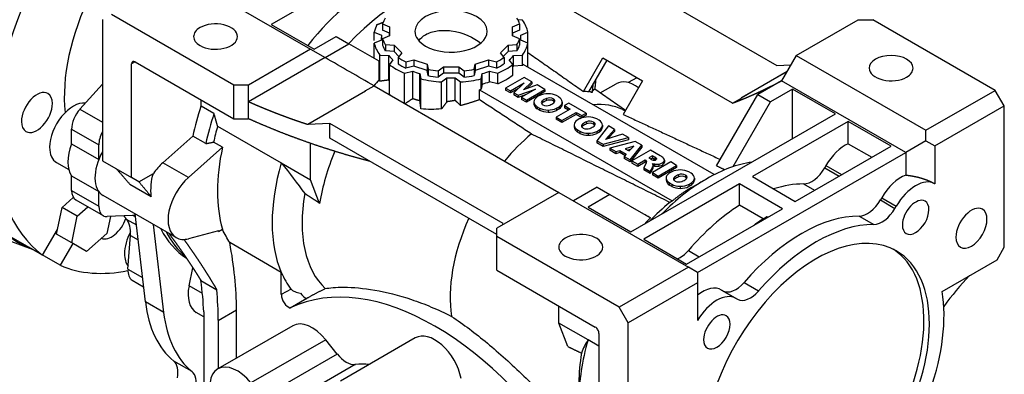
# Model space of a CAD drawing. Extents: x 144 to 2037, y -1862 to -497.
# Drawn here: x 1547 to 1737, y -918 to -850 of the extents above; entities that cross this region are included whole.
import ezdxf

# ---------------------------------------------------------------- set-up
doc = ezdxf.new("R2010")
doc.units = 0
doc.header["$MEASUREMENT"] = 0
doc.layers.add('View', color=7, linetype='Continuous')

msp = doc.modelspace()

# ---------------------------------------------------------------- linework, layer by layer
at = {"layer": 'View'}
for p, q in [((1635.1, -827.77), (1595.5, -850.63)), ((1659.84, -839.2), (1693.43, -858.59)), ((1577.98, -840.92), (1603.1, -855.43)), ((1684.83, -865.87), (1647.23, -844.16)), ((1562.8, -849.69), (1562.8, -877.06)), ((1588.25, -862.37), (1564.55, -848.68)), ((1644.14, -849.81), (1643.27, -849.75)), ((1697.14, -856.65), (1709.17, -849.71)), ((1709.17, -849.71), (1711.99, -849.71)), ((1735.7, -863.4), (1711.99, -849.71)), ((1595.5, -850.63), (1603.81, -855.43)), ((1615.44, -852.11), (1616.85, -852.71)), ((1615.44, -853.73), (1615.44, -852.11)), ((1617.06, -850.52), (1617.06, -851.74)), ((1617.06, -850.52), (1618.42, -851.1)), ((1618.42, -852.32), (1617.06, -851.74)), ((1618.42, -851.1), (1618.42, -852.81)), ((1642.23, -851.1), (1643.59, -850.52)), ((1642.23, -852.81), (1642.23, -851.1)), ((1643.59, -851.74), (1642.23, -852.32)), ((1643.59, -850.52), (1643.59, -851.74)), ((1643.8, -852.71), (1645.21, -852.11)), ((1645.21, -854.25), (1645.21, -852.11)), ((1603.81, -855.43), (1608.05, -852.98)), ((1608.05, -852.98), (1610.52, -854.41)), ((1616.85, -853.65), (1615.44, -854.25)), ((1616.82, -853.66), (1616.82, -853.18)), ((1618.42, -852.81), (1617.06, -853.4)), ((1617.06, -853.4), (1617.06, -854.62)), ((1618.42, -852.81), (1618.42, -852.32)), ((1642.23, -852.32), (1642.23, -852.81)), ((1643.59, -853.4), (1642.23, -852.81)), ((1643.59, -853.4), (1643.59, -854.62)), ((1645.21, -854.25), (1643.8, -853.65)), ((1643.82, -853.66), (1643.82, -853.18)), ((1603.1, -855.43), (1591.08, -862.37)), ((1603.1, -855.43), (1605.93, -857.06)), ((1605.93, -857.06), (1610.52, -854.41)), ((1616.36, -857.77), (1610.52, -854.41)), ((1615.44, -857.24), (1615.44, -854.25)), ((1617.59, -854.54), (1617.59, -855.76)), ((1617.59, -854.54), (1619.27, -854.65)), ((1619.27, -855.87), (1617.59, -855.76)), ((1619.27, -854.65), (1619.27, -855.87)), ((1619.27, -854.65), (1620.76, -856.14)), ((1620.23, -856.84), (1619.27, -855.87)), ((1639.89, -856.14), (1641.38, -854.65)), ((1641.38, -855.87), (1640.42, -856.84)), ((1641.38, -854.65), (1643.06, -854.54)), ((1641.38, -854.65), (1641.38, -855.87)), ((1643.06, -855.76), (1641.38, -855.87)), ((1643.06, -854.54), (1643.06, -855.76)), ((1645.21, -858.82), (1645.21, -854.25)), ((1569.16, -857.88), (1568.45, -858.28)), ((1569.16, -857.88), (1588.25, -868.9)), ((1605.93, -857.06), (1591.08, -865.63)), ((1616.36, -861.35), (1616.36, -857.77)), ((1616.51, -856.55), (1618.25, -856.67)), ((1616.51, -861.64), (1616.51, -856.55)), ((1618.25, -861.41), (1618.25, -856.67)), ((1619.06, -857.47), (1618.36, -858.4)), ((1620.76, -856.14), (1620.08, -857.03)), ((1620.08, -857.03), (1620.08, -858.26)), ((1621.53, -857.87), (1623.08, -857.48)), ((1621.53, -857.87), (1621.53, -859.09)), ((1623.08, -857.48), (1623.08, -858.7)), ((1623.08, -857.48), (1625.66, -858.34)), ((1634.99, -858.34), (1637.57, -857.48)), ((1637.57, -857.48), (1637.57, -858.7)), ((1637.57, -857.48), (1639.12, -857.87)), ((1639.12, -857.87), (1639.12, -859.09)), ((1640.57, -857.03), (1639.89, -856.14)), ((1640.57, -857.03), (1640.57, -858.26)), ((1642.29, -858.4), (1641.59, -857.47)), ((1642.4, -856.67), (1644.14, -856.55)), ((1642.4, -858.71), (1642.4, -856.67)), ((1644.14, -858.59), (1644.14, -856.55)), ((1655.93, -863.61), (1659.7, -857.08)), ((1657.01, -863.71), (1660.55, -857.57)), ((1659.7, -857.08), (1667.41, -861.53)), ((1697.14, -856.65), (1694.32, -861.55)), ((1697.14, -856.65), (1722.27, -871.15)), ((1568.45, -880.33), (1568.45, -858.28)), ((1618.36, -864.14), (1618.36, -858.4)), ((1621.28, -860.09), (1622.89, -859.69)), ((1623.08, -858.7), (1621.53, -859.09)), ((1622.89, -865.03), (1622.89, -859.69)), ((1625.66, -859.56), (1623.08, -858.7)), ((1625.66, -858.34), (1625.66, -859.56)), ((1625.66, -858.34), (1625.85, -859.31)), ((1625.85, -860.53), (1625.66, -859.56)), ((1625.85, -859.31), (1625.85, -860.53)), ((1627.83, -859.62), (1628.84, -858.83)), ((1627.83, -859.62), (1627.83, -860.84)), ((1628.84, -858.83), (1628.84, -860.06)), ((1628.84, -858.83), (1631.81, -858.83)), ((1631.81, -858.83), (1631.81, -860.06)), ((1631.81, -858.83), (1632.82, -859.62)), ((1632.82, -859.62), (1632.82, -860.84)), ((1634.8, -859.31), (1634.99, -858.34)), ((1634.8, -859.31), (1634.8, -860.53)), ((1634.99, -859.56), (1634.8, -860.53)), ((1634.99, -858.34), (1634.99, -859.56)), ((1637.57, -858.7), (1634.99, -859.56)), ((1639.12, -859.09), (1637.57, -858.7)), ((1637.76, -859.69), (1639.37, -860.09)), ((1637.76, -861.73), (1637.76, -859.69)), ((1642.29, -860.44), (1642.29, -858.4)), ((1644.14, -858.59), (1642.4, -858.71)), ((1681.28, -879.74), (1644.29, -858.38)), ((1686.47, -864.85), (1695.38, -859.71)), ((1695.33, -859.79), (1686.51, -864.88)), ((1693.43, -858.59), (1696.1, -858.47)), ((1621.28, -865.92), (1621.28, -860.09)), ((1624.29, -860.15), (1624.48, -861.16)), ((1624.29, -865.43), (1624.29, -860.15)), ((1624.48, -866.97), (1624.48, -861.16)), ((1628.84, -860.06), (1627.83, -860.84)), ((1628.47, -861.77), (1629.52, -860.96)), ((1628.47, -867), (1628.47, -861.77)), ((1631.81, -860.06), (1628.84, -860.06)), ((1629.52, -865.61), (1629.52, -860.96)), ((1631.13, -860.96), (1632.17, -861.77)), ((1631.13, -865.36), (1631.13, -860.96)), ((1632.82, -860.84), (1631.81, -860.06)), ((1632.17, -866.34), (1632.17, -861.77)), ((1636.16, -861.16), (1636.36, -860.15)), ((1636.16, -863.2), (1636.16, -861.16)), ((1636.36, -862.19), (1636.36, -860.15)), ((1639.37, -862.13), (1637.76, -861.73)), ((1639.37, -862.13), (1639.37, -860.09)), ((1644.45, -860.88), (1640.86, -862.95)), ((1644.32, -863.29), (1645.94, -861.74)), ((1645.94, -861.74), (1644.45, -860.88)), ((1645.94, -861.74), (1645.94, -862.15)), ((1667.41, -861.53), (1663.64, -868.06)), ((1666.29, -860.95), (1664.63, -861.91)), ((1694.32, -861.55), (1689.72, -864.2)), ((1718.36, -875.43), (1694.32, -861.55)), ((1558.45, -867.03), (1562.8, -862.19)), ((1588.25, -868.9), (1588.25, -862.37)), ((1591.08, -862.37), (1588.25, -862.37)), ((1591.08, -865.63), (1591.08, -862.37)), ((1613.77, -863.55), (1602.59, -870.01)), ((1613.71, -863.52), (1615.41, -862.53)), ((1613.71, -863.52), (1613.77, -863.55)), ((1615.41, -862.53), (1651.18, -883.19)), ((1635.8, -863.28), (1673.16, -884.85)), ((1635.8, -865.22), (1635.8, -863.28)), ((1636.36, -862.19), (1636.16, -863.2)), ((1640.86, -862.95), (1640.86, -863.35)), ((1640.86, -862.95), (1641.8, -863.49)), ((1641.8, -863.9), (1640.86, -863.35)), ((1641.8, -863.49), (1644.49, -861.94)), ((1643.41, -862.97), (1641.8, -863.9)), ((1641.8, -863.49), (1641.8, -863.9)), ((1644.49, -861.94), (1642.47, -863.87)), ((1643.31, -864.36), (1646.66, -863.19)), ((1646.66, -863.19), (1643.97, -864.74)), ((1647, -862.35), (1644.32, -863.29)), ((1644.91, -865.28), (1648.49, -863.21)), ((1648.49, -863.62), (1644.91, -865.69)), ((1645.94, -862.15), (1645, -863.05)), ((1648.49, -863.21), (1647, -862.35)), ((1648.49, -863.21), (1648.49, -863.62)), ((1657.63, -863.68), (1657.44, -863.79)), ((1657.63, -863.82), (1657.63, -863.68)), ((1664.07, -867.32), (1658.14, -863.19)), ((1659.17, -863.91), (1662.26, -862.13)), ((1696.44, -863.18), (1692.19, -865.63)), ((1704.75, -867.98), (1696.44, -863.18)), ((1696.44, -872.78), (1696.44, -863.18)), ((1722.27, -871.15), (1735.7, -863.4)), ((1737.45, -866.43), (1735.7, -863.4)), ((1581.89, -866.46), (1581.89, -865.22)), ((1591.08, -868.9), (1591.08, -865.63)), ((1642.47, -863.87), (1642.47, -864.28)), ((1642.47, -863.87), (1643.31, -864.36)), ((1643.31, -864.76), (1642.47, -864.28)), ((1644.88, -864.22), (1643.31, -864.76)), ((1643.31, -864.36), (1643.31, -864.76)), ((1643.97, -864.74), (1643.97, -865.15)), ((1643.97, -864.74), (1644.91, -865.28)), ((1644.91, -865.69), (1643.97, -865.15)), ((1644.91, -865.28), (1644.91, -865.69)), ((1646.35, -865.61), (1646.35, -866.02)), ((1646.35, -865.64), (1646.35, -866.05)), ((1647.47, -864.39), (1646.95, -864.69)), ((1647.99, -865.44), (1647.99, -865.85)), ((1648.77, -864.99), (1648.77, -865.4)), ((1650.1, -865.06), (1650.1, -865.47)), ((1651.19, -864.69), (1650.73, -864.42)), ((1651.84, -865.65), (1651.84, -866.06)), ((1681.73, -878.04), (1689.72, -864.2)), ((1684.83, -865.87), (1686.53, -864.89)), ((1684.94, -878.19), (1692.19, -865.63)), ((1686.53, -864.89), (1686.47, -864.85)), ((1689.72, -864.2), (1692.19, -865.63)), ((1558.45, -867.03), (1562.8, -869.54)), ((1584.4, -867.91), (1581.89, -866.46)), ((1647.01, -866.58), (1647.01, -866.98)), ((1647.01, -866.58), (1647.46, -866.84)), ((1647.46, -867.25), (1647.01, -866.98)), ((1647.46, -866.84), (1647.46, -867.25)), ((1649.09, -867.22), (1649.09, -867.63)), ((1653.38, -867.02), (1650.65, -868.6)), ((1650.72, -866.87), (1651.25, -866.57)), ((1650.72, -866.87), (1650.72, -867.28)), ((1651.25, -866.98), (1650.72, -867.28)), ((1651.25, -866.57), (1651.25, -866.98)), ((1651.84, -865.67), (1651.84, -866.04)), ((1653.12, -865.88), (1652.27, -866.37)), ((1652.27, -866.37), (1652.27, -866.78)), ((1652.27, -866.37), (1653.38, -867.02)), ((1653.03, -867.22), (1652.27, -866.78)), ((1656.47, -867.82), (1653.12, -865.88)), ((1663.54, -867.12), (1664.05, -867.36)), ((1724.02, -874.18), (1737.45, -866.43)), ((1737.45, -893.8), (1737.45, -866.43)), ((1588.25, -868.9), (1591.08, -868.9)), ((1650.65, -868.6), (1650.65, -869)), ((1650.65, -868.6), (1651.77, -869.25)), ((1651.77, -869.65), (1650.65, -869)), ((1651.77, -869.25), (1654.51, -867.67)), ((1654.51, -868.07), (1651.77, -869.65)), ((1651.77, -869.25), (1651.77, -869.65)), ((1654.51, -867.67), (1654.51, -868.07)), ((1654.51, -867.67), (1655.62, -868.31)), ((1655.62, -868.72), (1654.51, -868.07)), ((1655.27, -868.89), (1654.74, -869.19)), ((1655.62, -868.31), (1656.47, -867.82)), ((1656.47, -868.23), (1655.62, -868.72)), ((1655.62, -868.31), (1655.62, -868.72)), ((1656.47, -867.82), (1656.47, -868.23)), ((1658.98, -869.19), (1658.53, -868.92)), ((1665.15, -890.84), (1704.75, -867.98)), ((1707.22, -869.41), (1688.66, -880.12)), ((1707.22, -873.75), (1707.22, -869.41)), ((1715.53, -874.21), (1707.22, -869.41)), ((1556.82, -873.79), (1556.82, -870.94)), ((1556.82, -870.94), (1562.09, -873.98)), ((1585.1, -870.36), (1597.44, -877.48)), ((1606.81, -869.82), (1602.59, -870.01)), ((1602.59, -870.01), (1602.59, -870.06)), ((1606.81, -872.67), (1606.81, -869.82)), ((1640.4, -889.21), (1606.81, -869.82)), ((1654.14, -870.11), (1654.14, -870.52)), ((1654.15, -870.14), (1654.15, -870.54)), ((1654.8, -871.07), (1654.8, -871.48)), ((1654.8, -871.07), (1655.26, -871.34)), ((1655.26, -871.34), (1655.26, -871.75)), ((1655.78, -869.94), (1655.78, -870.35)), ((1656.56, -869.49), (1656.56, -869.9)), ((1657.89, -869.56), (1657.89, -869.96)), ((1658.52, -871.37), (1659.04, -871.07)), ((1658.52, -871.37), (1658.52, -871.78)), ((1660.77, -870.3), (1658.55, -873.16)), ((1659.04, -871.07), (1659.04, -871.48)), ((1659.63, -870.15), (1659.63, -870.56)), ((1659.63, -870.17), (1659.63, -870.53)), ((1660.19, -872.92), (1661.94, -870.98)), ((1661.94, -870.98), (1660.77, -870.3)), ((1661.94, -870.98), (1661.94, -871.39)), ((1722.27, -873.17), (1722.27, -871.15)), ((1580.31, -872.28), (1574.5, -877.43)), ((1582.82, -873.73), (1580.31, -872.28)), ((1639.16, -891.35), (1606.81, -872.67)), ((1655.26, -871.75), (1654.8, -871.48)), ((1656.88, -871.72), (1656.88, -872.12)), ((1659.04, -871.48), (1658.52, -871.78)), ((1658.55, -873.16), (1658.55, -873.57)), ((1658.55, -873.16), (1659.76, -873.86)), ((1659.76, -873.86), (1664.68, -872.56)), ((1664.68, -872.97), (1659.76, -874.27)), ((1663.54, -871.9), (1660.19, -872.92)), ((1661.94, -871.39), (1660.7, -872.77)), ((1664.68, -872.56), (1663.54, -871.9)), ((1664.68, -872.56), (1664.68, -872.97)), ((1722.27, -873.17), (1718.36, -875.43)), ((1722.27, -873.17), (1724.02, -874.18)), ((1556.82, -873.79), (1562.09, -876.83)), ((1562.09, -876.82), (1562.09, -873.98)), ((1579.45, -880.29), (1586.05, -874.44)), ((1586.05, -874.44), (1584.32, -873.44)), ((1603.1, -880.75), (1603.1, -873.68)), ((1659.76, -874.27), (1658.55, -873.57)), ((1659.76, -873.86), (1659.76, -874.27)), ((1665.98, -873.31), (1661.08, -874.62)), ((1661.08, -874.62), (1661.08, -875.03)), ((1661.08, -874.62), (1662.22, -875.28)), ((1662.22, -875.69), (1661.08, -875.03)), ((1662.22, -875.28), (1663.01, -875.04)), ((1663.01, -875.04), (1663.01, -875.44)), ((1663.01, -875.04), (1664.24, -875.75)), ((1665.68, -874.2), (1664.03, -874.71)), ((1664.03, -874.71), (1664.81, -875.16)), ((1664.49, -874.98), (1665.16, -874.77)), ((1664.81, -875.16), (1665.68, -874.2)), ((1664.99, -876.88), (1667.24, -874.04)), ((1667.24, -874.45), (1664.99, -877.29)), ((1668.93, -875.02), (1665.35, -877.08)), ((1667.24, -874.04), (1665.98, -873.31)), ((1667.24, -874.04), (1667.24, -874.45)), ((1670.79, -876.09), (1668.93, -875.02)), ((1696.97, -884.92), (1715.53, -874.21)), ((1707.22, -873.75), (1711.77, -876.38)), ((1724.02, -874.18), (1724.02, -881.51)), ((1562.8, -877.06), (1568.45, -880.33)), ((1662.22, -875.28), (1662.22, -875.69)), ((1663.01, -875.44), (1662.22, -875.69)), ((1663.99, -876.01), (1663.01, -875.44)), ((1664.24, -875.75), (1663.82, -876.2)), ((1663.82, -876.2), (1663.82, -876.61)), ((1663.82, -876.2), (1664.99, -876.88)), ((1664.99, -877.29), (1663.82, -876.61)), ((1664.99, -876.88), (1664.99, -877.29)), ((1665.35, -877.08), (1665.35, -877.49)), ((1665.35, -877.08), (1666.48, -877.73)), ((1666.48, -877.73), (1667.91, -876.9)), ((1667.91, -876.9), (1667.91, -877.31)), ((1667.91, -876.9), (1668.01, -876.96)), ((1668.01, -876.96), (1668.01, -877.37)), ((1669.31, -876.09), (1668.61, -876.5)), ((1668.61, -876.5), (1669.08, -876.77)), ((1668.96, -876.7), (1669.31, -876.5)), ((1669.31, -876.09), (1669.31, -876.5)), ((1669.8, -876.38), (1669.31, -876.09)), ((1669.31, -876.5), (1669.8, -876.79)), ((1669.8, -876.38), (1669.8, -876.79)), ((1670.1, -876.61), (1670.1, -876.77)), ((1671.63, -876.92), (1671.63, -877.33)), ((1678.05, -898.7), (1718.36, -875.43)), ((1718.36, -875.43), (1718.36, -879.83)), ((1553.92, -877.41), (1556.28, -878.76)), ((1579.45, -880.29), (1574.5, -877.43)), ((1597.44, -877.48), (1603.1, -880.75)), ((1666.48, -878.14), (1665.35, -877.49)), ((1667.91, -877.31), (1666.48, -878.14)), ((1666.48, -877.73), (1666.48, -878.14)), ((1668.12, -877.43), (1667.62, -878.4)), ((1667.62, -878.4), (1667.62, -878.8)), ((1667.62, -878.4), (1668.89, -879.13)), ((1668.89, -879.54), (1667.62, -878.8)), ((1668.01, -877.37), (1667.91, -877.31)), ((1668.19, -877.16), (1668.19, -877.22)), ((1668.89, -879.13), (1669.13, -878.67)), ((1669.13, -878.67), (1669.13, -879.08)), ((1672.88, -877.29), (1669.29, -879.36)), ((1669.45, -877.78), (1669.31, -877.56)), ((1669.31, -877.56), (1669.73, -877.67)), ((1669.45, -877.78), (1669.45, -878.19)), ((1669.73, -878.08), (1669.45, -878)), ((1669.73, -877.67), (1669.73, -878.08)), ((1670.42, -880.01), (1674, -877.94)), ((1674, -878.35), (1670.42, -880.42)), ((1670.56, -877.69), (1670.56, -878.1)), ((1671.41, -877.32), (1671.41, -877.73)), ((1674, -877.94), (1672.88, -877.29)), ((1674, -877.94), (1674, -878.35)), ((1702.92, -877.99), (1702.67, -878.43)), ((1702.67, -878.43), (1705.44, -880.03)), ((1702.92, -877.99), (1705.95, -879.74)), ((1556.82, -882.82), (1556.82, -879.97)), ((1556.82, -879.97), (1562.08, -883)), ((1569.87, -881.15), (1568.45, -880.33)), ((1569.87, -881.15), (1572.66, -879.53)), ((1604.86, -885.32), (1603.1, -880.75)), ((1669.13, -879.08), (1668.89, -879.54)), ((1668.89, -879.13), (1668.89, -879.54)), ((1669.29, -879.36), (1669.29, -879.77)), ((1669.29, -879.36), (1670.42, -880.01)), ((1670.42, -880.42), (1669.29, -879.77)), ((1670.42, -880.01), (1670.42, -880.42)), ((1671.95, -880.4), (1671.95, -880.8)), ((1671.96, -880.42), (1671.96, -880.83)), ((1673.08, -879.17), (1672.55, -879.48)), ((1673.59, -880.22), (1673.59, -880.63)), ((1674.37, -879.77), (1674.37, -880.18)), ((1675.7, -879.84), (1675.7, -880.25)), ((1676.79, -879.47), (1676.33, -879.21)), ((1676.99, -882.17), (1679.82, -880.53)), ((1677.44, -880.43), (1677.44, -880.84)), ((1677.44, -880.46), (1677.44, -880.82)), ((1688.66, -880.12), (1696.97, -884.92)), ((1572.25, -884.02), (1568.12, -881.64)), ((1658.61, -882.17), (1654.01, -884.82)), ((1658.61, -882.17), (1661.08, -883.6)), ((1686.18, -881.55), (1667.62, -892.27)), ((1672.61, -881.36), (1672.61, -881.77)), ((1672.61, -881.36), (1673.07, -881.62)), ((1673.07, -882.03), (1672.61, -881.77)), ((1673.07, -881.62), (1673.07, -882.03)), ((1674.69, -882), (1674.69, -882.41)), ((1676.33, -881.65), (1676.85, -881.35)), ((1676.33, -881.65), (1676.33, -882.06)), ((1676.85, -881.76), (1676.33, -882.06)), ((1676.85, -881.35), (1676.85, -881.76)), ((1686.18, -885.67), (1686.18, -881.55)), ((1694.49, -886.35), (1686.18, -881.55)), ((1698.58, -881.55), (1700.69, -882.77)), ((1554.97, -886.1), (1557.15, -884.16)), ((1556.82, -882.82), (1562.09, -885.86)), ((1557.65, -884.65), (1562.92, -887.69)), ((1562.09, -885.86), (1562.09, -883.02)), ((1577.06, -891.95), (1562.92, -883.78)), ((1651.18, -883.19), (1639.16, -890.13)), ((1651.18, -883.19), (1676.3, -897.69)), ((1661.08, -883.6), (1656.84, -886.04)), ((1661.08, -883.6), (1668.94, -888.13)), ((1713.71, -884.22), (1713.45, -884.65)), ((1713.45, -884.65), (1716.28, -886.29)), ((1713.71, -884.22), (1716.53, -885.85)), ((1554.1, -890.35), (1554.97, -886.1)), ((1557.9, -887.8), (1554.97, -886.1)), ((1557.9, -887.8), (1559.95, -885.98)), ((1656.84, -886.04), (1665.15, -890.84)), ((1675.93, -897.07), (1694.49, -886.35)), ((1690.78, -888.33), (1686.18, -885.67)), ((1716.28, -886.29), (1716.53, -885.85)), ((1556.85, -892.96), (1557.9, -887.8)), ((1564.35, -887.86), (1563.67, -891.13)), ((1568.65, -887.69), (1563.72, -887.88)), ((1567.42, -888.35), (1569.38, -889.49)), ((1568.76, -887.69), (1569.2, -887.94)), ((1571.12, -904.41), (1569.14, -887.37)), ((1691.63, -888), (1691.49, -887.92)), ((1709.36, -887.77), (1712.19, -889.41)), ((1549.28, -894.24), (1534.62, -888.85)), ((1551.21, -895.35), (1554.1, -890.35)), ((1553.91, -891.26), (1554.1, -890.35)), ((1574.66, -906.45), (1572.67, -889.41)), ((1585.3, -890.76), (1586.04, -890.34)), ((1639.16, -891.76), (1639.16, -890.13)), ((1640.37, -889.43), (1640.4, -889.21)), ((1551.21, -895.35), (1545.15, -891.85)), ((1556.85, -892.96), (1553.91, -891.26)), ((1563.67, -891.13), (1559.73, -894.63)), ((1567.75, -898.07), (1568.23, -891.54)), ((1568.23, -891.54), (1569.72, -892.41)), ((1585.26, -890.61), (1579.45, -892.16)), ((1662.87, -905.45), (1639.16, -891.76)), ((1639.16, -898.29), (1639.16, -891.76)), ((1667.62, -892.27), (1675.93, -897.07)), ((1554.61, -897.31), (1548.55, -893.82)), ((1557.05, -893.08), (1554.61, -897.31)), ((1559.73, -894.63), (1556.85, -892.96)), ((1597.44, -898.69), (1587.47, -892.93)), ((1736.04, -896.25), (1737.45, -893.8)), ((1676.27, -894.43), (1678.38, -895.65)), ((1579.58, -901.31), (1580.3, -897.79)), ((1676.3, -897.69), (1662.87, -905.45)), ((1678.05, -898.7), (1676.3, -897.69)), ((1725.42, -902.38), (1736.04, -896.25)), ((1567.75, -898.07), (1570.57, -899.7)), ((1597.44, -903.01), (1597.44, -898.69)), ((1639.16, -898.29), (1658.25, -909.31)), ((1678.05, -898.7), (1678.05, -900.72)), ((1568.57, -900.19), (1570.78, -901.47)), ((1582.17, -902.8), (1579.58, -901.31)), ((1581.88, -900.29), (1584.93, -902.05)), ((1678.05, -900.72), (1664.62, -908.48)), ((1678.05, -900.72), (1678.05, -908.05)), ((1687.05, -900.66), (1689.88, -902.29)), ((1599.32, -901.93), (1597.44, -903.01)), ((1602.37, -903.77), (1599.18, -905.6)), ((1602.38, -903.71), (1602.31, -903.75)), ((1682.96, -902.26), (1682.71, -902.12)), ((1682.71, -902.12), (1685.53, -903.75)), ((1682.96, -902.26), (1685.79, -903.89)), ((1685.53, -903.75), (1685.79, -903.89)), ((1574.66, -906.45), (1571.12, -904.41)), ((1651.18, -908.51), (1651.18, -905.23)), ((1664.62, -908.48), (1662.87, -905.45)), ((1582.42, -907.29), (1580.95, -906.45)), ((1582.42, -906.35), (1582.42, -927.18)), ((1585.24, -907.99), (1588.78, -905.95)), ((1588.78, -915.31), (1588.78, -905.95)), ((1599.64, -909.04), (1585.15, -917.41)), ((1585.24, -907.99), (1585.24, -917.35)), ((1652.95, -913.08), (1651.18, -908.51)), ((1656.84, -911.77), (1651.18, -908.51)), ((1664.62, -935.85), (1664.62, -908.48)), ((1623.39, -911.39), (1608.9, -919.76)), ((1658.96, -910.54), (1658.96, -932.58)), ((1606.04, -911.76), (1591.55, -920.13)), ((1608.26, -914.52), (1606.04, -911.76)), ((1658.96, -913), (1656.84, -911.77)), ((1608.26, -914.52), (1593.76, -922.89)), ((1580.15, -917.93), (1576.61, -915.89)), ((1611.77, -916.56), (1597.28, -924.93))]:
    msp.add_line(p, q, dxfattribs=at)
for centre, major_axis, start_param, end_param in [((1559.4, -839.59), (-27.66, -47.91), 3.04205, 6.382727), ((1559.4, -839.59), (-29.19, -50.56), 4.07082, 5.35396), ((1573.05, -847.46), (-26.31, -45.56), 3.04954, 6.375242), ((1615.3, -871.86), (17.5, 30.31), 0, 1.325915), ((1579.1, -850.96), (26.25, 45.47), -4.64758, -3.2064), ((1620.42, -874.82), (17.5, 30.31), -6.10034, -5.08458), ((1579.1, -850.96), (16.75, 29.01), -4.59756, -3.81061), ((1630.32, -851.96), (7, 0), 0, 3.14159), ((1584.71, -852.98), (4.25, 0), 0, 2.35619), ((1630.32, -851.96), (13.5, 0), 2.80379, 2.95579), ((1630.32, -851.96), (13.5, 0), 0.1858, 0.337798), ((1630.32, -853.18), (15, 0), 0.123694, 0.399905), ((1584.71, -852.98), (4.25, 0), 2.35619, 3.14159), ((1630.32, -853.18), (15, 0), 2.84612, 3.0179), ((1630.32, -851.96), (7, 0), 3.14159, 3.92699), ((1630.32, -851.96), (7, 0), 3.92699, 6.283185), ((1584.71, -852.98), (4.25, 0), 3.14159, 3.92699), ((1584.71, -852.98), (4.25, 0), 3.92699, 6.283185), ((1630.32, -853.18), (13.5, 0), 3.08173, 3.14159), ((1630.32, -853.18), (13.5, 0), 3.14159, 3.20145), ((1630.32, -851.96), (13.5, 0), 3.32739, 3.47939), ((1630.32, -851.96), (13.5, 0), 5.94539, 6.09738), ((1630.32, -853.18), (13.5, 0), 0, 0.059862), ((1630.32, -853.18), (13.5, 0), 6.22332, 6.283185), ((1630.32, -853.18), (15, 0), 3.26529, 3.5415), ((1630.32, -853.18), (13.5, 0), 3.32739, 3.47939), ((1630.32, -853.18), (13.5, 0), 5.94539, 6.09738), ((1630.32, -853.18), (15, 0), 5.88328, 6.15949), ((1569.16, -858.69), (-0.5, 0.866), 0, 0.785398), ((1569.16, -858.69), (-0.5, 0.866), 5.49779, 6.283185), ((1630.32, -853.18), (13.5, 0), 3.60533, 3.72505), ((1630.32, -851.96), (13.5, 0), 3.85099, 4.00299), ((1630.32, -851.96), (13.5, 0), 5.42179, 5.57379), ((1630.32, -853.18), (13.5, 0), 5.69972, 5.81945), ((1715.53, -859.1), (-4.25, 0), -3.14159, 0), ((1630.32, -853.18), (15, 0), 3.78889, 4.0651), ((1630.32, -853.18), (13.5, 0), 3.85099, 4.00299), ((1630.32, -853.18), (13.5, 0), 4.12893, 4.24865), ((1630.32, -851.96), (13.5, 0), 4.37459, 4.52659), ((1630.32, -851.96), (13.5, 0), 4.89819, 5.05019), ((1630.32, -853.18), (13.5, 0), 5.17613, 5.29585), ((1630.32, -853.18), (13.5, 0), 5.42179, 5.57379), ((1630.32, -853.18), (15, 0), 5.35968, 5.63589), ((1630.32, -855.22), (13.5, 0), 5.8018, 5.81945), ((1630.32, -855.22), (15, 0), 5.88328, 5.9093), ((1715.53, -859.1), (-4.25, 0), 0, 2.356195), ((1715.53, -859.1), (-4.25, 0), -3.92699, -3.14159), ((1626.08, -878.08), (-15.31, -26.52), 4.39249, 4.44366), ((1630.32, -853.18), (15, 0), 4.31248, 4.58869), ((1630.32, -853.18), (13.5, 0), 4.37459, 4.52659), ((1630.32, -853.18), (13.5, 0), 4.65253, 4.77225), ((1630.32, -853.18), (15, 0), 4.83608, 5.11229), ((1630.32, -853.18), (13.5, 0), 4.89819, 5.05019), ((1630.32, -855.22), (13.5, 0), 5.17613, 5.29585), ((1630.32, -855.22), (15, 0), 5.35968, 5.63589), ((1666.01, -868.62), (-3.75, 6.5), 5.38165, 6.283185), ((1669.54, -866.58), (-3.25, 5.63), 6.26447, 6.283185), ((1550.11, -867.7), (-2.12, -3.68), 3.14159, 5.49779), ((1630.32, -855.22), (15, 0), 5.08627, 5.11229), ((1646.27, -889.74), (-14.32, -24.8), 3.3681, 3.42949), ((1550.11, -867.7), (-2.12, -3.68), 2.35619, 3.14159), ((1648.78, -865.61), (2.42, 0), 2.42476, 3.14159), ((1648.78, -865.61), (2.42, 0), 3.14159, 3.15864), ((1648.79, -865.62), (2.43, 0), 3.15559, 3.89133), ((1649.07, -865.45), (2.42, 0), 1.55375, 2.28762), ((1648.75, -865.79), (0.974, 0), 2.47143, 3.14159), ((1650.85, -866.64), (3.53, 0), 2.19989, 2.5125), ((1650.85, -867.05), (3.53, 0), 2.19989, 2.5125), ((1649.37, -865.43), (0.974, 0), 0.731922, 2.24096), ((1649.37, -865.84), (0.974, 0), 0.731922, 2.24096), ((1649.07, -865.45), (2.43, 0), 0.821057, 1.5568), ((1649.44, -865.47), (0.974, 0), 0, 0.838874), ((1649.44, -865.88), (0.974, 0), 0.371627, 0.838874), ((1649.44, -865.47), (0.974, 0), 5.61302, 6.283185), ((1649.41, -865.65), (2.43, 0), 0.014, 0.74974), ((1649.42, -865.65), (2.42, 0), 5.56636, 6.28319), ((1649.42, -865.65), (2.42, 0), 0, 0.017046), ((1646.27, -889.74), (-14.32, -24.8), 3.33117, 3.34244), ((1550.11, -867.7), (-2.12, -3.68), 0, 2.35619), ((1557.17, -871.78), (3.25, 5.63), -6.0308, -3.92699), ((1559.65, -869.3), (2, 3.46), -5.06145, -3.92699), ((1604.87, -865.84), (-18, -31.18), 5.05318, 5.2316), ((1648.78, -866.02), (2.42, 0), 3.12455, 3.14159), ((1648.78, -866.02), (2.42, 0), 3.14159, 3.15864), ((1648.79, -866.03), (2.43, 0), 3.15559, 3.89133), ((1649.12, -865.81), (2.43, 0), 3.96265, 4.69839), ((1649.12, -866.22), (2.43, 0), 3.96265, 4.69839), ((1648.75, -865.79), (0.974, 0), 3.14159, 3.98047), ((1648.75, -866.2), (0.974, 0), 2.47143, 2.76997), ((1648.83, -865.83), (0.974, 0), 3.87351, 5.38255), ((1649.13, -865.82), (2.42, 0), 4.69534, 5.42922), ((1649.13, -866.23), (2.42, 0), 4.69534, 5.42922), ((1647.35, -864.62), (3.53, 0), 5.34148, 5.65409), ((1649.42, -866.06), (2.42, 0), 5.56636, 6.283185), ((1649.42, -866.06), (2.42, 0), 0, 0.017046), ((1650.12, -891.96), (14.13, 24.47), -6.23392, -5.89552), ((1550.11, -867.7), (-2.12, -3.68), 5.49779, 6.283185), ((1607.38, -867.29), (18, 31.18), -4.3716, -4.19318), ((1656.57, -870.11), (2.42, 0), 2.42476, 3.14159), ((1656.86, -869.95), (2.42, 0), 1.55375, 2.28762), ((1657.16, -869.93), (0.974, 0), 0.731922, 2.24096), ((1656.87, -869.95), (2.43, 0), 0.821057, 1.5568), ((1657.2, -870.15), (2.43, 0), 0.014, 0.74974), ((1608.09, -867.69), (17.5, 30.31), -4.30724, -4.20992), ((1656.57, -870.11), (2.42, 0), 3.14159, 3.15864), ((1656.58, -870.12), (2.43, 0), 3.15559, 3.89133), ((1656.57, -870.52), (2.42, 0), 3.12455, 3.14159), ((1656.57, -870.52), (2.42, 0), 3.14159, 3.15864), ((1656.58, -870.53), (2.43, 0), 3.15559, 3.89133), ((1656.91, -870.31), (2.43, 0), 3.96265, 4.69839), ((1656.54, -870.29), (0.974, 0), 2.47143, 3.14159), ((1656.54, -870.29), (0.974, 0), 3.14159, 3.98047), ((1656.54, -870.7), (0.974, 0), 2.47143, 2.76997), ((1658.64, -871.14), (3.53, 0), 2.19989, 2.5125), ((1658.64, -871.55), (3.53, 0), 2.19989, 2.5125), ((1656.62, -870.33), (0.974, 0), 3.87351, 5.38255), ((1657.16, -870.34), (0.974, 0), 0.731922, 2.24096), ((1656.92, -870.32), (2.42, 0), 4.69534, 5.42922), ((1655.14, -869.12), (3.53, 0), 5.34148, 5.65409), ((1657.24, -869.97), (0.974, 0), 0, 0.838874), ((1657.24, -870.38), (0.974, 0), 0.371627, 0.838874), ((1657.24, -869.97), (0.974, 0), 5.61302, 6.28319), ((1657.21, -870.15), (2.42, 0), 5.56636, 6.28319), ((1657.21, -870.56), (2.42, 0), 5.56636, 6.283185), ((1657.21, -870.15), (2.42, 0), 0, 0.017046), ((1657.21, -870.56), (2.42, 0), 0, 0.017046), ((1564.92, -872.35), (2, 3.46), -4.64973, -3.92699), ((1650.12, -891.96), (14.13, 24.47), -5.28384, -5.00426), ((1656.91, -870.72), (2.43, 0), 3.96265, 4.69839), ((1656.92, -870.72), (2.42, 0), 4.69534, 5.42922), ((1557.17, -871.78), (3.25, 5.63), -3.92699, -3.14159), ((1561.42, -874.23), (3.76, 6.51), -4.45391, -3.40007), ((1609.82, -868.69), (17.5, 30.31), -4.20992, -3.64638), ((1706.67, -880.16), (3.75, 6.5), -5.60149, -4.71239), ((1566.68, -877.27), (3.76, 6.52), -4.67815, -3.14159), ((1626.08, -878.08), (15.31, 26.52), -4.49313, -4.12879), ((1667.54, -877.23), (0.663, 0), 0.189858, 0.785611), ((1670.48, -875.88), (2.08, 0), 3.97758, 4.19084), ((1669.67, -876.69), (0.453, 0), 4.18402, 6.28319), ((1668.06, -877.31), (2.37, 0), 0.53271, 0.747186), ((1668.06, -877.72), (2.37, 0), 0.642861, 0.747186), ((1669.67, -876.69), (0.453, 0), 0, 0.312937), ((1668.15, -877.73), (3.89, 0), 0.552938, 0.821984), ((1670.39, -876.92), (1.24, 0), 5.68695, 6.283185), ((1670.39, -876.92), (1.24, 0), 0, 0.533524), ((1575.88, -882.57), (-3.76, -6.52), 4.18879, 4.57491), ((1620.42, -874.82), (17.5, 30.31), -4.30724, -3.54674), ((1667.54, -877.64), (0.663, 0), 0.53399, 0.785611), ((1666.96, -877.19), (1.23, 0), 5.93455, 6.28319), ((1666.96, -877.19), (1.23, 0), 0, 0.040328), ((1664.86, -877.69), (4.6, 0), 5.90424, 6.24811), ((1664.86, -878.1), (4.6, 0), 5.90424, 6.24811), ((1670.2, -877.07), (1.15, 0), 4.28511, 5.03097), ((1670.2, -877.47), (1.15, 0), 4.28511, 5.03097), ((1670.09, -876.82), (1.58, 0), 5.01701, 5.70789), ((1670.09, -877.23), (1.58, 0), 5.01701, 5.70789), ((1670.39, -877.33), (1.24, 0), 5.68695, 6.283185), ((1670.39, -877.33), (1.24, 0), 0, 0.289259), ((1674.67, -880.23), (2.42, 0), 1.55375, 2.28762), ((1674.67, -880.23), (2.43, 0), 0.821057, 1.5568), ((1679.82, -909.11), (17.5, 30.31), -5.8583, -5.49779), ((1700.17, -876.98), (2.5, 4.33), -2.82377, -1.5708), ((1580.83, -885.43), (3.76, 6.52), -5.23599, -3.14159), ((1679.82, -909.11), (17.5, 30.31), -5.49779, -5.13727), ((1674.38, -880.4), (2.42, 0), 2.42476, 3.14159), ((1674.38, -880.4), (2.42, 0), 3.14159, 3.15864), ((1674.39, -880.4), (2.43, 0), 3.15559, 3.89133), ((1674.38, -880.8), (2.42, 0), 3.12455, 3.14159), ((1674.38, -880.8), (2.42, 0), 3.14159, 3.15864), ((1674.39, -880.81), (2.43, 0), 3.15559, 3.89133), ((1674.35, -880.57), (0.974, 0), 2.47143, 3.14159), ((1674.35, -880.57), (0.974, 0), 3.14159, 3.98047), ((1674.35, -880.98), (0.974, 0), 2.47143, 2.76997), ((1676.45, -881.42), (3.53, 0), 2.19989, 2.5125), ((1676.45, -881.83), (3.53, 0), 2.19989, 2.5125), ((1674.97, -880.21), (0.974, 0), 0.731922, 2.24096), ((1674.97, -880.62), (0.974, 0), 0.731922, 2.24096), ((1672.95, -879.41), (3.53, 0), 5.34148, 5.65409), ((1675.05, -880.26), (0.974, 0), 0, 0.838874), ((1675.05, -880.66), (0.974, 0), 0.371627, 0.838874), ((1675.05, -880.26), (0.974, 0), 5.61302, 6.28319), ((1675.01, -880.43), (2.43, 0), 0.014, 0.74974), ((1675.02, -880.43), (2.42, 0), 5.56636, 6.28319), ((1675.02, -880.84), (2.42, 0), 5.56636, 6.283185), ((1675.02, -880.43), (2.42, 0), 0, 0.017046), ((1675.02, -880.84), (2.42, 0), 0, 0.017046), ((1717.46, -886.38), (3.75, 6.5), -5.6688, -4.71239), ((1720.28, -888.02), (3.75, 6.5), -6.27812, -4.71239), ((1674.72, -880.59), (2.43, 0), 3.96265, 4.69839), ((1674.72, -881), (2.43, 0), 3.96265, 4.69839), ((1674.43, -880.61), (0.974, 0), 3.87351, 5.38255), ((1674.73, -880.6), (2.42, 0), 4.69534, 5.42922), ((1674.73, -881.01), (2.42, 0), 4.69534, 5.42922), ((1687.42, -913.5), (17.5, 30.31), -5.96536, -5.71611), ((1559.65, -881.19), (2, 3.46), -3.92699, -3.14159), ((1623.32, -876.49), (-15.45, -26.76), 5.28185, 6.15045), ((1710.95, -883.21), (2.5, 4.33), -2.82377, -1.5708), ((1720.28, -888.02), (1.82, 3.14), 0, 2.356195), ((1564.92, -884.23), (2, 3.46), -3.92699, -3.14159), ((1676.92, -907.44), (15.45, 26.76), -5.30237, -5.11381), ((1687.42, -913.5), (17.5, 30.31), -5.44777, -5.03021), ((1713.78, -884.84), (2.5, 4.33), -2.82377, -1.5708), ((1720.28, -888.02), (1.82, 3.14), -3.14159, 0), ((1731.09, -890.13), (2.12, 3.68), 0, 2.356195), ((1731.09, -890.13), (2.12, 3.68), -3.14159, 0), ((1564.61, -888.32), (-2.12, -3.68), 0.05984, 1.91415), ((1564.92, -884.23), (2, 3.46), -3.14159, -2.79253), ((1590.41, -857.49), (19.5, 33.77), -3.37438, -3.34157), ((1563.3, -893.89), (3.5, 6.06), -0.872665, -0.199975), ((1566.56, -894.08), (3.5, 6.06), -6.05603, -5.93412), ((1650.12, -891.96), (14.13, 24.47), -4.53633, -3.75811), ((1676.64, -907.27), (15.44, 26.74), -5.13735, -5.08271), ((1698.21, -919.73), (17.5, 30.31), -5.96536, -5.03021), ((1692.02, -916.15), (17.5, 30.31), -5.44777, -5.37819), ((1692.73, -916.56), (18, 31.18), -5.44916, -5.37987), ((1599.21, -862.57), (19.5, 33.77), -3.5004, -3.1742), ((1701.03, -921.36), (17.5, 30.31), -5.96536, -5.03021), ((1720.28, -888.02), (1.82, 3.14), -3.92699, -3.14159), ((1571.67, -892.4), (3.25, 5.63), -4.65684, -3.92699), ((1600.27, -863.18), (19.5, 33.77), -3.5004, -3.24654), ((1580.83, -885.43), (3.76, 6.52), -3.14159, -2.61799), ((1609.82, -868.69), (18, 31.18), -3.66081, -3.65438), ((1655.43, -893.8), (4.25, 0), 2.35619, 3.14159), ((1655.43, -893.8), (4.25, 0), 0, 2.35619), ((1701.03, -921.36), (15.5, 26.85), 0, 2.356195), ((1731.09, -890.13), (2.12, 3.68), -3.92699, -3.14159), ((1541.98, -879.4), (33.09, -57.32), -5.48899, -5.25999), ((1655.43, -893.8), (4.25, 0), 3.14159, 3.92699), ((1655.43, -893.8), (4.25, 0), 3.92699, 6.283185), ((1699.97, -920.75), (15.5, 26.85), -3.10737, -0.034222), ((1571.67, -892.4), (3.25, 5.63), -3.92699, -3.35839), ((1674.67, -891.71), (2.5, 4.33), -2.50301, -1.88862), ((1701.03, -921.36), (15.5, 26.85), -3.14159, 0), ((1579.1, -850.96), (26.25, 45.47), -3.07679, -2.66722), ((1570.57, -896.73), (2, 3.46), -4.01426, -3.14159), ((1627.14, -956.67), (-29.12, 50.45), 4.75168, 6.24389), ((1620.42, -874.82), (17.5, 30.31), -3.54674, -3.37751), ((1584.71, -899.93), (3.76, 6.52), -4.18879, -3.14159), ((1537.11, -882.93), (32.08, -55.56), -5.44566, -5.33512), ((1678.96, -908.61), (3.75, 6.5), 0, 0.956415), ((1685.46, -897.93), (2.5, 4.33), -3.14159, -1.88862), ((1538.44, -881.44), (33.09, -57.32), -5.48899, -5.38226), ((1598.86, -903.83), (-1, 1.73), 0.785398, 2.58869), ((1602.04, -901.99), (-1, 1.73), 1.65188, 2.58869), ((1681.78, -910.24), (3.75, 6.5), 0, 1.565735), ((1688.29, -899.56), (2.5, 4.33), -3.14159, -1.88862), ((1701.03, -921.36), (17.5, 30.31), -1.25297, -0.613119), ((1595.67, -886.66), (17.5, 30.31), -3.80166, -3.23554), ((1599.21, -888.7), (17.5, 30.31), -3.80166, -3.23554), ((1681.78, -910.24), (1.82, 3.14), 0, 2.356195), ((1681.78, -910.24), (1.82, 3.14), -3.14159, 0), ((1603.39, -915.54), (-3.75, 6.5), 4.97419, 6.28319), ((1658.25, -910.13), (-0.5, 0.866), 3.92699, 5.49779), ((1627.14, -917.89), (-3.75, 6.5), 4.18879, 6.283185), ((1679.82, -909.11), (17.5, 30.31), -4.30724, -3.92699), ((1681.78, -910.24), (1.82, 3.14), -3.92699, -3.14159), ((1610.03, -912), (-2.5, 4.33), 1.8326, 2.87285), ((1676.92, -907.44), (15.45, 26.76), -4.14293, -3.92699), ((1573.89, -920.06), (2.5, 4.33), -1.0472, -0.093951), ((1588.9, -923.9), (-3.75, 6.5), 4.97419, 6.28319), ((1627.14, -956.67), (-22, 38.11), 5.9173, 6.01445), ((1577.42, -922.1), (2.5, 4.33), -1.0472, -0.093951), ((1588.9, -923.9), (-3.75, 6.5), 0, 1.309)]:
    msp.add_ellipse(centre, major_axis=major_axis, ratio=0.57735, start_param=start_param, end_param=end_param, dxfattribs=at)
for points, degree in [([(1615.97, -850.66), (1616.59, -850.43), (1617.18, -850.18)], 2), ([(1645.21, -856.08), (1655.93, -863.61)], 1), ([(1615.41, -862.53), (1612.28, -860.72), (1609.11, -858.89), (1605.93, -857.06)], 3), ([(1616.51, -861.64), (1616.43, -861.5), (1616.36, -861.35)], 2), ([(1618.25, -861.41), (1617.37, -861.52), (1616.51, -861.64)], 2), ([(1618.36, -861.58), (1618.25, -861.41)], 1), ([(1658.31, -861.46), (1658.22, -862.33), (1658.14, -863.2)], 2), ([(1613.77, -863.55), (1613.71, -863.52)], 1), ([(1657.44, -863.79), (1657.08, -863.58)], 1), ([(1657.77, -862.39), (1657.7, -863.04), (1657.63, -863.68)], 2), ([(1618.61, -864.38), (1618.48, -864.26), (1618.36, -864.14)], 2), ([(1622.89, -865.03), (1622.14, -865.5), (1621.42, -866)], 2), ([(1624.29, -865.43), (1623.56, -865.27), (1622.89, -865.03)], 2), ([(1624.48, -866.97), (1624.38, -866.2), (1624.29, -865.43)], 2), ([(1629.52, -865.61), (1628.99, -866.29), (1628.47, -867)], 2), ([(1631.13, -865.36), (1630.32, -865.51), (1629.52, -865.61)], 2), ([(1632.17, -866.34), (1631.65, -865.85), (1631.13, -865.36)], 2), ([(1635.8, -865.22), (1634.04, -865.87), (1632.17, -866.34)], 2), ([(1645.88, -871.87), (1635.8, -865.22)], 1), ([(1628.47, -867), (1627.1, -867.14), (1625.77, -867.14), (1624.48, -866.97)], 3), ([(1585.1, -870.36), (1584.77, -869.14), (1584.4, -867.91)], 2), ([(1663.64, -868.06), (1673.05, -872.43), (1682.45, -876.8)], 2), ([(1672.68, -885.14), (1659.28, -878.5), (1645.88, -871.87)], 2), ([(1582.82, -873.73), (1584.32, -873.44)], 1), ([(1565.52, -878.63), (1566.85, -880.14), (1568.12, -881.64)], 2), ([(1597.44, -877.48), (1599.02, -879.46), (1600.54, -881.44), (1601.98, -883.41)], 3), ([(1681.73, -878.04), (1683.35, -878.79)], 1), ([(1569.87, -881.15), (1571.08, -882.59), (1572.25, -884.02)], 2), ([(1676.99, -882.17), (1674.87, -883.39), (1673.16, -884.85)], 2), ([(1604.86, -885.32), (1601.98, -883.41)], 1), ([(1673.16, -884.85), (1672.68, -885.14)], 1), ([(1668.94, -888.13), (1667.81, -887.48)], 1), ([(1691.49, -887.92), (1690.78, -888.33)], 1), ([(1587.47, -892.93), (1586.97, -892.12), (1586.49, -891.24), (1586.04, -890.34)], 3), ([(1585.3, -890.76), (1585.26, -890.67)], 1), ([(1730.71, -899.33), (1728.96, -901.16), (1727.3, -903.16), (1725.73, -905.29)], 3), ([(1602.38, -903.71), (1604.07, -902.73), (1605.96, -901.84)], 2), ([(1652.95, -913.08), (1654.26, -913.72), (1655.58, -914.35)], 2), ([(1656.84, -911.77), (1656.33, -912.56), (1655.9, -913.4), (1655.58, -914.35)], 3)]:
    msp.add_open_spline(points, degree=degree, dxfattribs=at)
for points, degree, knots in [([(1624.06, -853.76), (1624.39, -853.31), (1624.84, -852.92), (1625.38, -852.61), (1626.03, -852.24), (1626.81, -851.98), (1627.65, -851.86), (1628.5, -851.74), (1629.41, -851.75), (1630.32, -851.87), (1632.56, -852.17), (1634.77, -853.15), (1636.06, -854.27)], 3, [0.0252184, 0.0252184, 0.0252184, 0.0252184, 0.0274812, 0.0274812, 0.0274812, 0.0302293, 0.0302293, 0.0302293, 0.0329774, 0.0329774, 0.0329774, 0.0397303, 0.0397303, 0.0397303, 0.0397303]), ([(1684.83, -865.87), (1685.17, -865.74), (1685.51, -865.62), (1685.84, -865.48), (1686.18, -865.35), (1686.52, -865.21), (1686.85, -865.08), (1687.19, -864.94), (1687.53, -864.8), (1687.87, -864.65), (1688.2, -864.51), (1688.88, -864.21), (1689.56, -863.91), (1689.9, -863.75), (1690.24, -863.59), (1690.91, -863.27), (1691.59, -862.94), (1692.27, -862.61), (1692.95, -862.26), (1693.63, -861.91), (1694.32, -861.55)], 2, [3.75455, 3.75455, 3.75455, 3.7642, 3.7642, 3.77385, 3.77385, 3.7835, 3.7835, 3.79315, 3.79315, 3.8028, 3.8028, 3.82209, 3.82209, 3.83174, 3.83174, 3.85104, 3.85104, 3.87034, 3.87034, 3.88963, 3.88963, 3.88963]), ([(1657.63, -863.82), (1657.65, -863.78), (1657.67, -863.73), (1657.71, -863.64), (1657.75, -863.56), (1657.79, -863.49), (1657.82, -863.42), (1657.86, -863.37), (1657.9, -863.32), (1657.91, -863.3), (1657.93, -863.28), (1657.97, -863.24), (1658, -863.22), (1658.04, -863.2), (1658.07, -863.19), (1658.11, -863.19), (1658.14, -863.2)], 2, [5.25811, 5.25811, 5.25811, 5.27403, 5.27403, 5.30585, 5.30585, 5.33768, 5.33768, 5.3695, 5.3695, 5.38541, 5.38541, 5.41724, 5.41724, 5.44906, 5.44906, 5.48089, 5.48089, 5.48089]), ([(1602.59, -870.06), (1602.16, -869.92), (1601.73, -869.77), (1600.87, -869.48), (1600.02, -869.19), (1599.17, -868.89), (1598.34, -868.58), (1597.5, -868.27), (1596.68, -867.96), (1596.27, -867.8), (1595.86, -867.64), (1595.45, -867.48), (1595.04, -867.31), (1594.64, -867.15), (1594.24, -866.99), (1593.84, -866.82), (1593.44, -866.66), (1593.04, -866.49), (1592.64, -866.32), (1592.25, -866.15), (1591.86, -865.98), (1591.47, -865.8), (1591.08, -865.63)], 2, [5.32383, 5.32383, 5.32383, 5.33359, 5.33359, 5.3531, 5.3531, 5.37261, 5.37261, 5.39213, 5.39213, 5.40189, 5.40189, 5.41164, 5.41164, 5.4214, 5.4214, 5.43116, 5.43116, 5.44092, 5.44092, 5.45067, 5.45067, 5.46043, 5.46043, 5.46043]), ([(1614.64, -877.19), (1612.83, -876.7), (1611.04, -876.2), (1609.27, -875.67), (1607.52, -875.13), (1605.78, -874.58), (1604.06, -874.01), (1602.37, -873.42), (1600.69, -872.82), (1599.03, -872.2), (1597.4, -871.57), (1595.79, -870.92), (1594.19, -870.26), (1592.62, -869.59), (1591.08, -868.9)], 1, [5.24202, 5.24202, 5.25805, 5.27408, 5.29011, 5.30614, 5.32217, 5.3382, 5.35423, 5.37026, 5.38629, 5.40232, 5.41835, 5.43438, 5.45042, 5.46645, 5.46645]), ([(1572.25, -884.02), (1572.18, -883.25), (1572.18, -882.49), (1572.24, -881.73), (1572.31, -880.97), (1572.45, -880.22), (1572.66, -879.53)], 3, [0.013352, 0.013352, 0.013352, 0.013352, 0.0156495, 0.0156495, 0.0156495, 0.0179469, 0.0179469, 0.0179469, 0.0179469]), ([(1718.36, -879.83), (1718.81, -879.88), (1719.26, -879.94), (1719.7, -880.01), (1720.14, -880.1), (1720.57, -880.19), (1720.99, -880.3), (1721.41, -880.42), (1721.82, -880.55), (1722.21, -880.68), (1722.6, -880.83), (1722.97, -880.99), (1723.33, -881.15), (1723.68, -881.33), (1724.02, -881.51)], 1, [4.88341, 4.88341, 4.92693, 4.97045, 5.01397, 5.0575, 5.10102, 5.14454, 5.18807, 5.23159, 5.27511, 5.31863, 5.36216, 5.40568, 5.4492, 5.49273, 5.49273]), ([(1575.69, -891.16), (1575.93, -891.49), (1576.18, -891.83), (1576.67, -892.49), (1577.14, -893.16), (1577.61, -893.82), (1578.07, -894.48), (1578.3, -894.81), (1578.53, -895.14), (1578.75, -895.47), (1578.97, -895.8), (1579.19, -896.12), (1579.41, -896.45), (1579.63, -896.77), (1579.84, -897.1), (1580.06, -897.42), (1580.27, -897.74), (1580.47, -898.06), (1580.68, -898.38), (1580.89, -898.7), (1581.09, -899.02), (1581.29, -899.34), (1581.49, -899.66), (1581.68, -899.97), (1581.88, -900.29)], 2, [4.35131, 4.35131, 4.35131, 4.36548, 4.36548, 4.39383, 4.39383, 4.42217, 4.42217, 4.43634, 4.43634, 4.45052, 4.45052, 4.46469, 4.46469, 4.47886, 4.47886, 4.49303, 4.49303, 4.50721, 4.50721, 4.52138, 4.52138, 4.53555, 4.53555, 4.54973, 4.54973, 4.54973]), ([(1578.58, -892.3), (1579.09, -893.02), (1579.6, -893.74), (1580.09, -894.45), (1580.58, -895.16), (1581.05, -895.87), (1581.52, -896.57), (1581.98, -897.27), (1582.43, -897.97), (1582.87, -898.66), (1583.3, -899.35), (1583.73, -900.03), (1584.14, -900.71), (1584.54, -901.38), (1584.93, -902.05)], 1, [4.38844, 4.38844, 4.40333, 4.41822, 4.4331, 4.44799, 4.46288, 4.47776, 4.49265, 4.50754, 4.52243, 4.53731, 4.5522, 4.56709, 4.58197, 4.59686, 4.59686]), ([(1605.96, -901.84), (1606.72, -901.69), (1607.99, -901.56), (1609.65, -901.57), (1611.31, -901.59), (1613.34, -901.75), (1615.55, -902.14), (1617.75, -902.52), (1620.14, -903.11), (1622.66, -903.96), (1623.92, -904.38), (1625.2, -904.86), (1626.49, -905.41), (1627.79, -905.95), (1629.1, -906.55), (1630.42, -907.22)], 3, [0.00001538, 0.00001538, 0.00001538, 0.00001538, 0.0103791, 0.0103791, 0.0103791, 0.0207428, 0.0207428, 0.0207428, 0.0311065, 0.0311065, 0.0311065, 0.0362883, 0.0362883, 0.0362883, 0.0414701, 0.0414701, 0.0414701, 0.0414701]), ([(1599.32, -901.93), (1599.47, -902.13), (1599.75, -902.29), (1600.07, -902.42), (1600.39, -902.55), (1600.75, -902.64), (1601.12, -902.71)], 3, [0.000226655, 0.000226655, 0.000226655, 0.000226655, 0.00149708, 0.00149708, 0.00149708, 0.0027675, 0.0027675, 0.0027675, 0.0027675]), ([(1630.42, -907.22), (1632.72, -908.74), (1635.02, -910.49), (1637.34, -912.42), (1638.49, -913.39), (1639.66, -914.4), (1640.84, -915.47), (1642.02, -916.53), (1643.22, -917.65), (1644.41, -918.79), (1646.81, -921.07), (1649.21, -923.44), (1651.73, -925.84), (1653.04, -927.08), (1654.37, -928.33), (1655.72, -929.54)], 3, [0.0000002, 0.0000002, 0.0000002, 0.0000002, 0.0103644, 0.0103644, 0.0103644, 0.0155464, 0.0155464, 0.0155464, 0.0207285, 0.0207285, 0.0207285, 0.0310927, 0.0310927, 0.0310927, 0.0364699, 0.0364699, 0.0364699, 0.0364699])]:
    msp.add_open_spline(points, degree=degree, knots=knots, dxfattribs=at)

doc.saveas('drawing.dxf')
